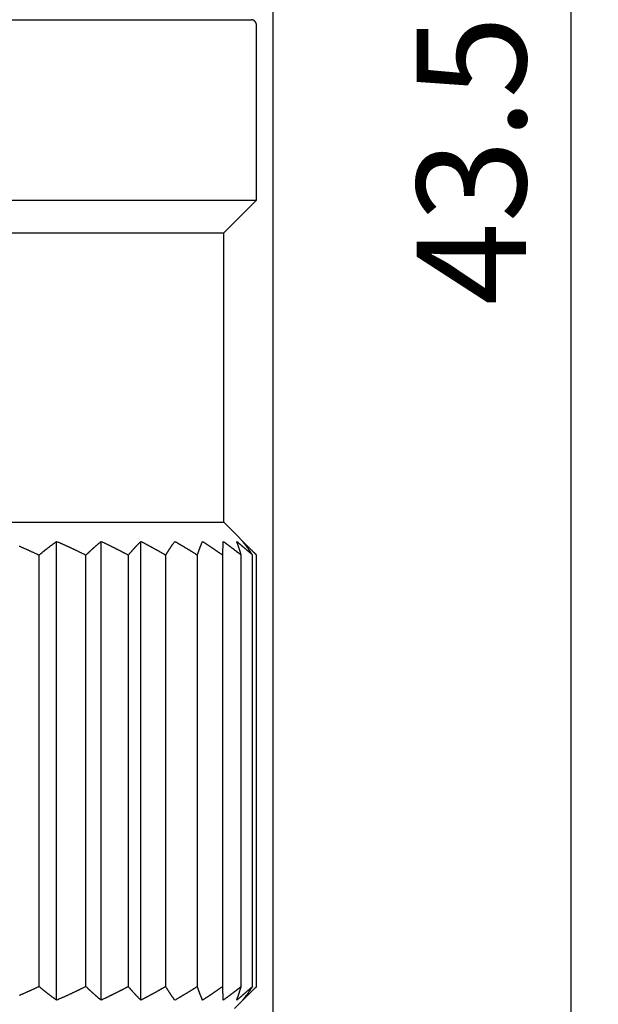
# Model space of a CAD drawing. Extents: x 200.2 to 221.5, y 163.5 to 223.4.
# Drawn here: x 210.9 to 221.5, y 177.3 to 195.3 of the extents above; entities that cross this region are included whole.
import ezdxf

# ---------------------------------------------------------------- set-up
doc = ezdxf.new("R2010")
doc.units = 0
doc.header["$LTSCALE"] = 0.5
doc.header["$MEASUREMENT"] = 0
doc.header["$PDSIZE"] = -0.01
doc.layers.get('0').update_dxf_attribs({"linetype": 'CONTINUOUS'})
doc.layers.get('DEFPOINTS').update_dxf_attribs({"linetype": 'CONTINUOUS'})
doc.styles.get("Standard").update_dxf_attribs({"font": 'ARIAL.TTF'})
doc.dimstyles.new('DSTYLE1', dxfattribs={"dimscale": 0, "dimtxt": 2, "dimasz": 2, "dimexe": 0.5, "dimexo": 0, "dimgap": 0.8, "dimtad": 1, "dimdec": 1, "dimzin": 0, "dimdsep": 46, "dimtxsty": 'Standard', "dimcen": 0.09, "dimadec": 0, "dimazin": 0, "dimtp": 0.005, "dimtm": -0.005, "dimtfac": 1, "dimtdec": 4, "dimtmove": 0, "dimatfit": 3, "dimfxl": 1, "dimtolj": 1, "dimtzin": 0, "dimarcsym": 0})

# ---------------------------------------------------------------- blocks, each defined once
blk = doc.blocks.new('*D4')
at = {"color": 0, "linetype": 'Continuous', "lineweight": -2}
for p, q in [((212.439, 214.485), (221.457, 214.485)), ((220.957, 212.485), (220.957, 173.033)), ((213.152, 171.033), (221.457, 171.033))]:
    blk.add_line(p, q, dxfattribs=at)
at = {"color": 0, "linetype": 'Continuous'}
for points in [[(220.623, 212.485), (221.29, 212.485), (220.957, 214.485)], [(220.623, 173.033), (221.29, 173.033), (220.957, 171.033)]]:
    blk.add_solid(points, dxfattribs=at)
at = {"layer": 'DEFPOINTS', "color": 0, "linetype": 'Continuous'}
for p in [(212.439, 214.485), (213.152, 171.033), (220.957, 171.033)]:
    blk.add_point(p, dxfattribs=at)
at = {"color": 0, "linetype": 'Continuous', "insert": (219.135, 192.759), "char_height": 2, "attachment_point": 5, "rotation": 90}
blk.add_mtext('\\A1;43.5', dxfattribs=at)
blk = doc.blocks.new('*D5')
at = {"color": 0, "linetype": 'Continuous', "lineweight": -2}
for p, q in [((200.204, 195.636), (200.204, 163.533)), ((215.504, 195.635), (215.504, 163.533)), ((213.504, 164.033), (202.204, 164.033))]:
    blk.add_line(p, q, dxfattribs=at)
at = {"color": 0, "linetype": 'Continuous'}
for points in [[(202.204, 164.367), (202.204, 163.7), (200.204, 164.033)], [(213.504, 164.367), (213.504, 163.7), (215.504, 164.033)]]:
    blk.add_solid(points, dxfattribs=at)
at = {"layer": 'DEFPOINTS', "color": 0, "linetype": 'Continuous'}
for p in [(200.204, 195.636), (215.504, 195.635), (200.204, 164.033)]:
    blk.add_point(p, dxfattribs=at)
at = {"color": 0, "linetype": 'Continuous', "insert": (207.854, 165.911), "char_height": 2, "attachment_point": 5}
blk.add_mtext('\\A1;%%c15.3', dxfattribs=at)

msp = doc.modelspace()

# ---------------------------------------------------------------- linework, layer by layer
at = {"color": 3, "linetype": 'Continuous'}
for p, q in [((200.603, 195.334), (215.103, 195.333)), ((215.203, 192.033), (215.203, 195.233)), ((214.603, 191.433), (215.203, 192.033)), ((214.603, 186.133), (214.603, 191.433)), ((215.189, 185.546), (214.603, 186.133)), ((211.545, 177.383), (211.545, 185.783)), ((212.36, 177.383), (212.361, 185.783)), ((213.086, 177.383), (213.087, 185.783)), ((214.584, 185.533), (214.594, 185.783)), ((211.223, 177.633), (211.224, 185.533)), ((212.081, 177.633), (212.081, 185.533)), ((212.858, 177.633), (212.858, 185.533)), ((213.542, 177.633), (213.542, 185.533)), ((214.121, 177.633), (214.121, 185.533)), ((214.584, 177.633), (214.584, 185.533)), ((214.922, 177.633), (214.922, 185.533)), ((215.13, 177.633), (215.13, 185.533)), ((215.202, 177.633), (215.202, 185.533)), ((214.594, 177.383), (214.584, 177.633)), ((214.802, 177.233), (215.189, 177.62))]:
    msp.add_line(p, q, dxfattribs=at)
for points in [[(203.517, 191.433, 0), (203.725, 191.433, 0), (203.934, 191.433, 0), (204.146, 191.433)], [(203.111, 191.433, 0), (203.312, 191.433)], [(205.966, 192.033, 0), (206.277, 192.033, 0), (206.597, 192.033, 0), (206.924, 192.033, 0), (207.257, 192.033, 0), (207.597, 192.033, 0), (207.94, 192.033, 0), (208.288, 192.033, 0), (208.638, 192.033)], [(208.989, 192.033, 0), (209.341, 192.033, 0), (209.691, 192.033, 0), (210.039, 192.033, 0), (210.383, 192.033, 0), (210.722, 192.033, 0), (211.054, 192.033, 0), (211.379, 192.033, 0), (211.695, 192.033, 0), (212.001, 192.033, 0), (212.295, 192.033, 0), (212.578, 192.033, 0), (212.848, 192.033, 0), (213.104, 192.033, 0), (213.346, 192.033, 0), (213.573, 192.033, 0), (213.785, 192.033, 0), (213.982, 192.033, 0), (214.162, 192.033, 0), (214.328, 192.033, 0), (214.478, 192.033, 0), (214.613, 192.033, 0), (214.732, 192.033, 0), (214.837, 192.033, 0.000001), (214.927, 192.033, 0), (215.004, 192.033, -0.000002), (215.065, 192.033, 0.000001), (215.117, 192.033, 0.000014), (215.163, 192.033, 0.000023), (215.203, 192.033, 0.000027)], [(207.617, 191.433, 0), (207.933, 191.433, 0), (208.252, 191.433, 0), (208.574, 191.433, 0), (208.897, 191.433, 0), (209.219, 191.433, 0), (209.541, 191.433, 0), (209.861, 191.433, 0), (210.176, 191.433, 0), (210.488, 191.433, 0), (210.793, 191.433, 0), (211.091, 191.433, 0), (211.381, 191.433, 0), (211.662, 191.433, 0), (211.933, 191.433, 0), (212.192, 191.433, 0), (212.44, 191.433, 0), (212.675, 191.433, 0), (212.897, 191.433, 0), (213.106, 191.433, 0), (213.301, 191.433, 0), (213.481, 191.433, 0), (213.647, 191.433, 0), (213.799, 191.433, 0), (213.937, 191.433, 0), (214.061, 191.433, 0), (214.17, 191.433, 0), (214.267, 191.433, 0), (214.35, 191.433, 0), (214.42, 191.433, -0.000001), (214.477, 191.433, 0.000001), (214.524, 191.433, 0.000009), (214.566, 191.433, 0.000015), (214.603, 191.433, 0.000017)], [(206.12, 186.133, 0), (206.406, 186.133, 0), (206.699, 186.133, 0), (207, 186.133, 0), (207.306, 186.133, 0), (207.617, 186.133, 0), (207.933, 186.133, 0), (208.252, 186.133, 0), (208.574, 186.133, 0), (208.897, 186.133, 0), (209.219, 186.133, 0), (209.541, 186.133, 0), (209.86, 186.133, 0), (210.176, 186.133, 0), (210.488, 186.133, 0), (210.793, 186.133, 0), (211.091, 186.133, 0), (211.381, 186.133, 0), (211.662, 186.133, 0), (211.932, 186.133, 0), (212.192, 186.133, 0), (212.44, 186.133, 0), (212.675, 186.133, 0), (212.897, 186.133, 0), (213.106, 186.133, 0), (213.3, 186.133, 0), (213.481, 186.133, 0), (213.647, 186.133, 0), (213.799, 186.133, 0), (213.937, 186.133, 0), (214.061, 186.133, 0), (214.17, 186.133, 0), (214.266, 186.133, 0), (214.35, 186.133, 0), (214.42, 186.133, 0.000002), (214.476, 186.133, 0), (214.524, 186.133, -0.000008), (214.566, 186.133, -0.000014), (214.603, 186.133, -0.000016)], [(204.361, 191.433, 0), (204.583, 191.433, 0), (204.816, 191.433, 0), (205.059, 191.433, 0), (205.311, 191.433, 0), (205.572, 191.433, 0), (205.842, 191.433, 0), (206.12, 191.433, 0), (206.406, 191.433, 0), (206.699, 191.433, 0), (207, 191.433, 0), (207.306, 191.433)], [(204.293, 192.033, 0), (204.546, 192.033, 0), (204.811, 192.033, 0), (205.085, 192.033, 0), (205.369, 192.033, 0), (205.663, 192.033)], [(201.394, 186.134, 0.000001), (201.496, 186.133, 0), (201.611, 186.133, 0), (201.739, 186.133, 0), (201.878, 186.133, 0), (202.029, 186.133, 0), (202.19, 186.133, 0), (202.36, 186.133, 0), (202.538, 186.133, 0), (202.723, 186.133, 0), (202.914, 186.133, 0), (203.111, 186.133, 0), (203.312, 186.133, 0), (203.517, 186.133, 0), (203.725, 186.133, 0), (203.934, 186.133, 0), (204.146, 186.133, 0), (204.361, 186.133, 0), (204.583, 186.133, 0), (204.816, 186.133, 0), (205.059, 186.133, 0), (205.311, 186.133, 0), (205.572, 186.133, 0), (205.841, 186.133)], [(200.584, 192.034, 0), (200.646, 192.034, 0), (200.725, 192.034, 0), (200.82, 192.034, 0), (200.931, 192.034, 0), (201.056, 192.034)], [(201.234, 191.434, 0), (201.307, 191.433, 0), (201.394, 191.433, 0), (201.496, 191.433, 0), (201.611, 191.433, 0), (201.739, 191.433, 0), (201.878, 191.433, 0), (202.029, 191.433, 0), (202.19, 191.433, 0), (202.36, 191.433)], [(215.203, 195.233), (215.203, 195.235, 0.006147), (215.203, 195.238, 0.00597), (215.203, 195.24, 0.005927), (215.202, 195.243, 0.006058), (215.202, 195.245, 0.006122), (215.202, 195.248, 0.006169), (215.201, 195.25, 0.006203), (215.201, 195.253, 0.006268), (215.2, 195.255, 0.006307), (215.2, 195.258, 0.006363), (215.199, 195.26, 0.006398), (215.198, 195.263, 0.006451), (215.198, 195.265, 0.006484), (215.197, 195.267, 0.006533), (215.196, 195.27, 0.006562), (215.195, 195.272, 0.006606), (215.194, 195.275, 0.006633), (215.193, 195.277, 0.006672), (215.191, 195.28, 0.006695), (215.19, 195.282, 0.006729), (215.189, 195.284, 0.006748), (215.187, 195.287, 0.006776), (215.186, 195.289, 0.006792), (215.184, 195.291, 0.006814), (215.183, 195.293, 0.006826), (215.181, 195.296, 0.006842), (215.179, 195.298, 0.00685), (215.177, 195.3, 0.006859), (215.175, 195.302, 0.006864), (215.174, 195.304, 0.006867), (215.172, 195.306, 0.006867), (215.17, 195.308, 0.006864), (215.167, 195.309, 0.00686), (215.165, 195.311, 0.00685), (215.163, 195.313, 0.006842), (215.161, 195.315, 0.006826), (215.159, 195.316, 0.006814), (215.156, 195.318, 0.006791), (215.154, 195.319, 0.006776), (215.152, 195.32, 0.006748), (215.149, 195.322, 0.006727), (215.147, 195.323, 0.006691), (215.145, 195.324, 0.006671), (215.142, 195.325, 0.006642), (215.14, 195.326, 0.006602), (215.137, 195.327, 0.006524), (215.135, 195.328, 0.006542), (215.132, 195.329, 0.006606), (215.13, 195.329, 0.006412), (215.127, 195.33, 0.005987), (215.125, 195.331, 0.006492), (215.122, 195.331, 0.007557), (215.12, 195.332, 0.005847), (215.117, 195.332, 0.002308), (215.115, 195.332, 0.007892), (215.112, 195.333, 0.013354), (215.108, 195.333, 0.006694), (215.103, 195.333, 0.00363)], [(210.862, 185.697, -0.000447), (210.881, 185.689, -0.000445), (210.9, 185.68, -0.000444), (210.919, 185.672, -0.000443), (210.937, 185.664, -0.00044), (210.956, 185.656, -0.000436), (210.975, 185.647, -0.000438), (210.994, 185.639, -0.000445), (211.013, 185.63, -0.000431), (211.032, 185.622, -0.000401), (211.051, 185.613, -0.000441), (211.07, 185.604, -0.000523), (211.09, 185.595, -0.000395), (211.108, 185.587, -0.000135), (211.125, 185.579, -0.000555), (211.147, 185.569, -0.000948), (211.18, 185.554, -0.00046), (211.224, 185.533, -0.000243)], [(211.224, 185.533), (211.235, 185.542, -0.00053), (211.245, 185.551, -0.000533), (211.256, 185.56, -0.000536), (211.267, 185.569, -0.000539), (211.278, 185.578, -0.000542), (211.289, 185.587, -0.000546), (211.3, 185.596, -0.000549), (211.311, 185.604, -0.000552), (211.321, 185.613, -0.000555), (211.332, 185.622, -0.000559), (211.343, 185.63, -0.000562), (211.354, 185.639, -0.000565), (211.364, 185.647, -0.000568), (211.375, 185.656, -0.000573), (211.386, 185.664, -0.000575), (211.397, 185.672, -0.000574), (211.407, 185.68, -0.000583), (211.418, 185.689, -0.000598), (211.429, 185.697, -0.000585), (211.439, 185.705, -0.000549), (211.45, 185.713, -0.000609), (211.461, 185.721, -0.000731), (211.472, 185.729, -0.000558), (211.482, 185.737, -0.000193), (211.491, 185.744, -0.000793), (211.503, 185.752, -0.00138), (211.521, 185.766, -0.000681), (211.545, 185.783, -0.000363)], [(211.545, 185.783), (211.563, 185.776, -0.000422), (211.58, 185.768, -0.000421), (211.598, 185.76, -0.000419), (211.616, 185.752, -0.000418), (211.633, 185.744, -0.000416), (211.651, 185.736, -0.000415), (211.668, 185.728, -0.000413), (211.686, 185.72, -0.000411), (211.704, 185.712, -0.00041), (211.722, 185.704, -0.000409), (211.739, 185.696, -0.000407), (211.757, 185.688, -0.000405), (211.775, 185.68, -0.000404), (211.793, 185.672, -0.000403), (211.811, 185.663, -0.000401), (211.828, 185.655, -0.000397), (211.846, 185.647, -0.000399), (211.864, 185.638, -0.000405), (211.882, 185.63, -0.000392), (211.9, 185.621, -0.000365), (211.918, 185.613, -0.000402), (211.936, 185.604, -0.000477), (211.955, 185.595, -0.00036), (211.972, 185.586, -0.000123), (211.988, 185.579, -0.000506), (212.008, 185.569, -0.000864), (212.04, 185.553, -0.00042), (212.081, 185.533, -0.000222)], [(212.081, 185.533), (212.09, 185.542, -0.000604), (212.1, 185.551, -0.000608), (212.109, 185.56, -0.000613), (212.119, 185.569, -0.000617), (212.128, 185.578, -0.000621), (212.138, 185.587, -0.000625), (212.147, 185.596, -0.00063), (212.157, 185.605, -0.000634), (212.166, 185.613, -0.000639), (212.175, 185.622, -0.000643), (212.185, 185.631, -0.000648), (212.194, 185.639, -0.000652), (212.203, 185.648, -0.000657), (212.213, 185.656, -0.000663), (212.222, 185.664, -0.000666), (212.231, 185.673, -0.000666), (212.241, 185.681, -0.000677), (212.25, 185.689, -0.000695), (212.259, 185.697, -0.00068), (212.268, 185.705, -0.00064), (212.278, 185.713, -0.000711), (212.287, 185.721, -0.000854), (212.297, 185.73, -0.000653), (212.305, 185.737, -0.000226), (212.314, 185.744, -0.000929), (212.324, 185.753, -0.00162), (212.34, 185.766, -0.000802), (212.361, 185.783, -0.000427)], [(212.361, 185.783), (212.377, 185.775, -0.000379), (212.393, 185.768, -0.000378), (212.409, 185.76, -0.000377), (212.426, 185.752, -0.000375), (212.442, 185.744, -0.000374), (212.459, 185.736, -0.000373), (212.475, 185.728, -0.000371), (212.491, 185.72, -0.00037), (212.508, 185.712, -0.000368), (212.524, 185.704, -0.000367), (212.541, 185.696, -0.000366), (212.557, 185.688, -0.000364), (212.574, 185.679, -0.000363), (212.59, 185.671, -0.000362), (212.607, 185.663, -0.00036), (212.624, 185.654, -0.000357), (212.64, 185.646, -0.000359), (212.657, 185.638, -0.000364), (212.673, 185.629, -0.000353), (212.69, 185.621, -0.000328), (212.707, 185.612, -0.000361), (212.723, 185.603, -0.000429), (212.741, 185.594, -0.000324), (212.757, 185.586, -0.000111), (212.772, 185.578, -0.000455), (212.79, 185.569, -0.000777), (212.82, 185.553, -0.000377), (212.858, 185.533, -0.000199)], [(212.858, 185.533), (212.866, 185.542, -0.000668), (212.873, 185.552, -0.000674), (212.881, 185.561, -0.000681), (212.889, 185.57, -0.000686), (212.897, 185.579, -0.000692), (212.904, 185.588, -0.000698), (212.912, 185.597, -0.000705), (212.92, 185.605, -0.000711), (212.927, 185.614, -0.000717), (212.935, 185.623, -0.000723), (212.943, 185.631, -0.00073), (212.95, 185.64, -0.000736), (212.958, 185.648, -0.000743), (212.966, 185.657, -0.000751), (212.973, 185.665, -0.000756), (212.981, 185.673, -0.000758), (212.988, 185.682, -0.000771), (212.996, 185.69, -0.000794), (213.004, 185.698, -0.000778), (213.011, 185.706, -0.000733), (213.019, 185.714, -0.000816), (213.026, 185.722, -0.000982), (213.034, 185.73, -0.000753), (213.041, 185.738, -0.00026), (213.048, 185.744, -0.001073), (213.056, 185.753, -0.001878), (213.069, 185.766, -0.000933), (213.087, 185.783, -0.000498)], [(213.087, 185.783), (213.101, 185.775, -0.000338), (213.116, 185.767, -0.000337), (213.131, 185.76, -0.000336), (213.146, 185.752, -0.000334), (213.161, 185.744, -0.000333), (213.176, 185.736, -0.000332), (213.191, 185.728, -0.000331), (213.206, 185.72, -0.00033), (213.221, 185.712, -0.000328), (213.237, 185.703, -0.000327), (213.252, 185.695, -0.000326), (213.267, 185.687, -0.000325), (213.282, 185.679, -0.000324), (213.297, 185.67, -0.000323), (213.312, 185.662, -0.000321), (213.327, 185.654, -0.000318), (213.343, 185.645, -0.00032), (213.358, 185.637, -0.000325), (213.373, 185.629, -0.000314), (213.388, 185.62, -0.000293), (213.404, 185.612, -0.000322), (213.419, 185.603, -0.000382), (213.435, 185.594, -0.000289), (213.45, 185.586, -0.000099), (213.463, 185.578, -0.000406), (213.48, 185.568, -0.000693), (213.507, 185.553, -0.000337), (213.542, 185.533, -0.000178)], [(213.542, 185.533), (213.548, 185.543, -0.000669), (213.553, 185.552, -0.000677), (213.559, 185.561, -0.000685), (213.565, 185.57, -0.000692), (213.57, 185.579, -0.0007), (213.576, 185.588, -0.000708), (213.582, 185.597, -0.000717), (213.587, 185.606, -0.000725), (213.593, 185.615, -0.000733), (213.598, 185.623, -0.000742), (213.604, 185.632, -0.00075), (213.609, 185.641, -0.000758), (213.615, 185.649, -0.000768), (213.621, 185.657, -0.000778), (213.626, 185.666, -0.000785), (213.632, 185.674, -0.00079), (213.637, 185.682, -0.000806), (213.643, 185.691, -0.000832), (213.648, 185.699, -0.000818), (213.654, 185.707, -0.000773), (213.659, 185.715, -0.000863), (213.665, 185.722, -0.001041), (213.67, 185.731, -0.000802), (213.676, 185.738, -0.000278), (213.681, 185.745, -0.001146), (213.687, 185.753, -0.002019), (213.696, 185.766, -0.001009), (213.709, 185.783, -0.00054)], [(213.709, 185.783), (213.722, 185.775, -0.000298), (213.736, 185.767, -0.000297), (213.749, 185.759, -0.000296), (213.763, 185.751, -0.000295), (213.776, 185.743, -0.000294), (213.79, 185.735, -0.000293), (213.804, 185.727, -0.000292), (213.817, 185.719, -0.000291), (213.831, 185.711, -0.00029), (213.844, 185.703, -0.000289), (213.858, 185.695, -0.000288), (213.872, 185.687, -0.000287), (213.886, 185.678, -0.000286), (213.899, 185.67, -0.000285), (213.913, 185.662, -0.000283), (213.927, 185.653, -0.000281), (213.941, 185.645, -0.000282), (213.954, 185.637, -0.000287), (213.968, 185.628, -0.000278), (213.982, 185.62, -0.000258), (213.996, 185.611, -0.000284), (214.01, 185.603, -0.000337), (214.024, 185.594, -0.000255), (214.037, 185.585, -0.000087), (214.05, 185.578, -0.000358), (214.065, 185.568, -0.000612), (214.089, 185.553, -0.000297), (214.121, 185.533, -0.000157)], [(214.121, 185.533), (214.124, 185.543, -0.000505), (214.127, 185.552, -0.000513), (214.131, 185.561, -0.000521), (214.134, 185.57, -0.000528), (214.137, 185.58, -0.000536), (214.14, 185.589, -0.000544), (214.143, 185.598, -0.000552), (214.146, 185.606, -0.00056), (214.15, 185.615, -0.000569), (214.153, 185.624, -0.000577), (214.156, 185.633, -0.000586), (214.159, 185.641, -0.000595), (214.162, 185.65, -0.000604), (214.165, 185.658, -0.000615), (214.168, 185.667, -0.000623), (214.171, 185.675, -0.000629), (214.174, 185.683, -0.000644), (214.178, 185.691, -0.000668), (214.181, 185.699, -0.000659), (214.184, 185.707, -0.000625), (214.187, 185.715, -0.000701), (214.19, 185.723, -0.00085), (214.193, 185.731, -0.000658), (214.196, 185.739, -0.000229), (214.199, 185.745, -0.000945), (214.202, 185.754, -0.00168), (214.208, 185.767, -0.000846), (214.215, 185.783, -0.000455)], [(214.215, 185.783), (214.227, 185.775, -0.000256), (214.239, 185.767, -0.000255), (214.251, 185.759, -0.000254), (214.263, 185.751, -0.000253), (214.275, 185.743, -0.000252), (214.287, 185.735, -0.000251), (214.3, 185.727, -0.00025), (214.312, 185.719, -0.000249), (214.324, 185.711, -0.000248), (214.336, 185.703, -0.000248), (214.349, 185.694, -0.000247), (214.361, 185.686, -0.000246), (214.373, 185.678, -0.000245), (214.385, 185.67, -0.000244), (214.398, 185.661, -0.000243), (214.41, 185.653, -0.000241), (214.422, 185.644, -0.000242), (214.435, 185.636, -0.000246), (214.447, 185.628, -0.000238), (214.459, 185.619, -0.000222), (214.472, 185.611, -0.000244), (214.484, 185.602, -0.000289), (214.497, 185.593, -0.000219), (214.509, 185.585, -0.000075), (214.52, 185.578, -0.000307), (214.534, 185.568, -0.000525), (214.556, 185.553, -0.000255), (214.584, 185.533, -0.000135)], [(214.594, 185.783), (214.605, 185.775, -0.000214), (214.616, 185.767, -0.000213), (214.627, 185.759, -0.000212), (214.637, 185.751, -0.000211), (214.648, 185.743, -0.000211), (214.659, 185.735, -0.00021), (214.67, 185.727, -0.000209), (214.681, 185.719, -0.000209), (214.692, 185.71, -0.000208), (214.702, 185.702, -0.000207), (214.713, 185.694, -0.000206), (214.724, 185.686, -0.000206), (214.735, 185.677, -0.000205), (214.746, 185.669, -0.000205), (214.757, 185.661, -0.000203), (214.768, 185.652, -0.000201), (214.779, 185.644, -0.000203), (214.79, 185.636, -0.000206), (214.801, 185.627, -0.000199), (214.812, 185.619, -0.000186), (214.823, 185.61, -0.000204), (214.834, 185.602, -0.000242), (214.845, 185.593, -0.000183), (214.856, 185.585, -0.000063), (214.865, 185.577, -0.000257), (214.878, 185.568, -0.00044), (214.897, 185.553, -0.000214), (214.922, 185.533, -0.000113)], [(214.922, 185.533), (214.921, 185.538, 0.000267), (214.919, 185.543, 0.00027), (214.918, 185.548, 0.000272), (214.917, 185.552, 0.000275), (214.915, 185.557, 0.000277), (214.914, 185.562, 0.000279), (214.912, 185.567, 0.000282), (214.911, 185.571, 0.000284), (214.91, 185.576, 0.000287), (214.908, 185.581, 0.000289), (214.907, 185.585, 0.000292), (214.906, 185.59, 0.000294), (214.904, 185.594, 0.000297), (214.903, 185.599, 0.000299), (214.901, 185.604, 0.000302), (214.9, 185.608, 0.000305), (214.899, 185.613, 0.000308), (214.897, 185.617, 0.00031), (214.896, 185.621, 0.000313), (214.894, 185.626, 0.000316), (214.893, 185.63, 0.000319), (214.892, 185.635, 0.000322), (214.89, 185.639, 0.000325), (214.889, 185.643, 0.000328), (214.888, 185.648, 0.000331), (214.886, 185.652, 0.000334), (214.885, 185.656, 0.000337), (214.883, 185.66, 0.00034), (214.882, 185.664, 0.000343), (214.881, 185.669, 0.000346), (214.879, 185.673, 0.00035), (214.878, 185.677, 0.000353), (214.877, 185.681, 0.000356), (214.875, 185.685, 0.00036), (214.874, 185.689, 0.000363), (214.873, 185.693, 0.000367), (214.871, 185.697, 0.00037), (214.87, 185.701, 0.000374), (214.869, 185.705, 0.000377), (214.867, 185.709, 0.000381), (214.866, 185.713, 0.000385), (214.864, 185.717, 0.000388), (214.863, 185.721, 0.000393), (214.862, 185.725, 0.000397), (214.86, 185.728, 0.0004), (214.859, 185.732, 0.000402), (214.858, 185.736, 0.000409), (214.856, 185.74, 0.000422), (214.855, 185.744, 0.000414), (214.854, 185.747, 0.00039), (214.852, 185.751, 0.000435), (214.851, 185.755, 0.000524), (214.85, 185.758, 0.000403), (214.848, 185.762, 0.00014), (214.847, 185.765, 0.000574), (214.846, 185.769, 0.001009), (214.843, 185.775, 0.000503), (214.84, 185.783, 0.000269)], [(214.84, 185.783), (214.85, 185.775, -0.000172), (214.859, 185.767, -0.000172), (214.869, 185.759, -0.000171), (214.878, 185.751, -0.000171), (214.888, 185.743, -0.00017), (214.897, 185.735, -0.000169), (214.907, 185.726, -0.000169), (214.917, 185.718, -0.000168), (214.926, 185.71, -0.000168), (214.936, 185.702, -0.000167), (214.945, 185.694, -0.000167), (214.955, 185.685, -0.000166), (214.965, 185.677, -0.000166), (214.974, 185.669, -0.000165), (214.984, 185.66, -0.000164), (214.993, 185.652, -0.000163), (215.003, 185.644, -0.000164), (215.013, 185.635, -0.000166), (215.023, 185.627, -0.000161), (215.032, 185.619, -0.00015), (215.042, 185.61, -0.000165), (215.052, 185.602, -0.000196), (215.062, 185.593, -0.000148), (215.071, 185.585, -0.000051), (215.08, 185.577, -0.000208), (215.091, 185.568, -0.000356), (215.108, 185.553, -0.000173), (215.13, 185.533, -0.000091)], [(215.13, 185.533), (215.127, 185.538, 0.000492), (215.124, 185.543, 0.000497), (215.12, 185.548, 0.000501), (215.117, 185.553, 0.000504), (215.114, 185.557, 0.000508), (215.111, 185.562, 0.000511), (215.108, 185.567, 0.000515), (215.105, 185.572, 0.000519), (215.102, 185.576, 0.000523), (215.099, 185.581, 0.000527), (215.096, 185.586, 0.000531), (215.093, 185.59, 0.000534), (215.089, 185.595, 0.000539), (215.086, 185.6, 0.000542), (215.083, 185.604, 0.000547), (215.08, 185.609, 0.000551), (215.077, 185.613, 0.000555), (215.074, 185.618, 0.000559), (215.071, 185.622, 0.000563), (215.068, 185.627, 0.000567), (215.065, 185.631, 0.000572), (215.062, 185.635, 0.000576), (215.059, 185.64, 0.00058), (215.056, 185.644, 0.000585), (215.053, 185.648, 0.000589), (215.05, 185.653, 0.000594), (215.047, 185.657, 0.000598), (215.044, 185.661, 0.000603), (215.041, 185.665, 0.000607), (215.038, 185.669, 0.000612), (215.034, 185.674, 0.000617), (215.031, 185.678, 0.000621), (215.028, 185.682, 0.000626), (215.025, 185.686, 0.000631), (215.022, 185.69, 0.000636), (215.019, 185.694, 0.000641), (215.016, 185.698, 0.000646), (215.013, 185.702, 0.000651), (215.01, 185.706, 0.000656), (215.007, 185.71, 0.000661), (215.004, 185.714, 0.000666), (215.001, 185.718, 0.000671), (214.998, 185.721, 0.000677), (214.995, 185.725, 0.000683), (214.992, 185.729, 0.000687), (214.989, 185.733, 0.000688), (214.986, 185.737, 0.000699), (214.983, 185.74, 0.000719), (214.98, 185.744, 0.000704), (214.977, 185.748, 0.000663), (214.974, 185.751, 0.000737), (214.971, 185.755, 0.000886), (214.968, 185.759, 0.000679), (214.965, 185.762, 0.000235), (214.963, 185.765, 0.000965), (214.96, 185.769, 0.001687), (214.954, 185.775, 0.000837), (214.948, 185.783, 0.000447)], [(214.948, 185.783), (214.956, 185.775, -0.000132), (214.964, 185.767, -0.000132), (214.973, 185.759, -0.000131), (214.981, 185.751, -0.000131), (214.99, 185.743, -0.000131), (214.998, 185.734, -0.00013), (215.006, 185.726, -0.00013), (215.015, 185.718, -0.000129), (215.023, 185.71, -0.000129), (215.032, 185.702, -0.000129), (215.04, 185.693, -0.000128), (215.049, 185.685, -0.000128), (215.057, 185.677, -0.000127), (215.066, 185.668, -0.000127), (215.074, 185.66, -0.000126), (215.083, 185.652, -0.000125), (215.091, 185.643, -0.000126), (215.1, 185.635, -0.000128), (215.108, 185.627, -0.000124), (215.117, 185.618, -0.000115), (215.125, 185.61, -0.000127), (215.134, 185.601, -0.000151), (215.143, 185.593, -0.000114), (215.151, 185.584, -0.000039), (215.158, 185.577, -0.00016), (215.168, 185.567, -0.000274), (215.183, 185.553, -0.000133), (215.202, 185.533, -0.000071)], [(215.202, 185.533), (215.202, 185.534, 0.000056), (215.202, 185.534, 0.000056), (215.201, 185.534, 0.000056), (215.201, 185.535, 0.000056), (215.2, 185.535, 0.000056), (215.2, 185.536, 0.000056), (215.199, 185.536, 0.000056), (215.199, 185.537, 0.000056), (215.199, 185.537, 0.000056), (215.198, 185.538, 0.000056), (215.198, 185.538, 0.000056), (215.197, 185.538, 0.000056), (215.197, 185.539, 0.000056), (215.196, 185.539, 0.000056), (215.196, 185.54, 0.000056), (215.196, 185.54, 0.000056), (215.195, 185.541, 0.000056), (215.195, 185.541, 0.000058), (215.194, 185.541, 0.000056), (215.194, 185.542, 0.000052), (215.193, 185.542, 0.000058), (215.193, 185.543, 0.000069), (215.193, 185.543, 0.000052), (215.192, 185.544, 0.000018), (215.192, 185.544, 0.000074), (215.191, 185.544, 0.000127), (215.19, 185.545, 0.000062), (215.189, 185.546, 0.000033)], [(211.223, 177.633), (211.204, 177.624, -0.000415), (211.185, 177.615, -0.000417), (211.166, 177.606, -0.000419), (211.147, 177.597, -0.00042), (211.128, 177.588, -0.000422), (211.108, 177.58, -0.000423), (211.089, 177.571, -0.000425), (211.07, 177.562, -0.000427), (211.051, 177.554, -0.000428), (211.032, 177.545, -0.00043), (211.013, 177.536, -0.000432), (210.994, 177.528, -0.000433), (210.975, 177.519, -0.000435), (210.956, 177.511, -0.000437), (210.937, 177.503, -0.000438), (210.919, 177.494, -0.000437), (210.9, 177.486, -0.000442), (210.881, 177.478, -0.000453), (210.862, 177.47, -0.000442)], [(211.545, 177.383), (211.534, 177.391, -0.000627), (211.524, 177.399, -0.000624), (211.513, 177.406, -0.00062), (211.503, 177.414, -0.000616), (211.492, 177.422, -0.000613), (211.482, 177.43, -0.000609), (211.471, 177.438, -0.000606), (211.46, 177.446, -0.000602), (211.45, 177.454, -0.000599), (211.439, 177.462, -0.000595), (211.428, 177.47, -0.000592), (211.418, 177.478, -0.000588), (211.407, 177.486, -0.000585), (211.396, 177.494, -0.000583), (211.386, 177.503, -0.000578), (211.375, 177.511, -0.000571), (211.364, 177.519, -0.000572), (211.353, 177.528, -0.000581), (211.343, 177.536, -0.000561), (211.332, 177.545, -0.000521), (211.321, 177.553, -0.000572), (211.31, 177.562, -0.000677), (211.299, 177.571, -0.00051), (211.289, 177.58, -0.000174), (211.279, 177.587, -0.000715), (211.267, 177.597, -0.001216), (211.248, 177.613, -0.000589), (211.223, 177.633, -0.000311)], [(212.081, 177.633), (212.063, 177.624, -0.000378), (212.044, 177.615, -0.00038), (212.026, 177.606, -0.000381), (212.008, 177.598, -0.000383), (211.99, 177.589, -0.000384), (211.972, 177.58, -0.000386), (211.954, 177.571, -0.000387), (211.936, 177.563, -0.000389), (211.918, 177.554, -0.00039), (211.9, 177.545, -0.000392), (211.882, 177.537, -0.000393), (211.864, 177.528, -0.000394), (211.846, 177.52, -0.000396), (211.828, 177.512, -0.000398), (211.811, 177.503, -0.000399), (211.793, 177.495, -0.000398), (211.775, 177.487, -0.000403), (211.757, 177.478, -0.000412), (211.739, 177.47, -0.000402), (211.722, 177.462, -0.000377), (211.704, 177.454, -0.000417), (211.686, 177.446, -0.0005), (211.668, 177.438, -0.000381), (211.651, 177.43, -0.000131), (211.635, 177.423, -0.000539), (211.615, 177.414, -0.000935), (211.585, 177.401, -0.00046), (211.545, 177.383, -0.000245)], [(212.36, 177.383), (212.351, 177.391, -0.000741), (212.342, 177.398, -0.000736), (212.333, 177.406, -0.000731), (212.324, 177.414, -0.000726), (212.314, 177.421, -0.000721), (212.305, 177.429, -0.000716), (212.296, 177.437, -0.000711), (212.287, 177.445, -0.000706), (212.277, 177.453, -0.000701), (212.268, 177.461, -0.000696), (212.259, 177.469, -0.000691), (212.25, 177.477, -0.000686), (212.24, 177.485, -0.000681), (212.231, 177.494, -0.000678), (212.222, 177.502, -0.000671), (212.212, 177.51, -0.000663), (212.203, 177.519, -0.000664), (212.194, 177.527, -0.000672), (212.184, 177.536, -0.000649), (212.175, 177.544, -0.000602), (212.166, 177.553, -0.00066), (212.156, 177.562, -0.00078), (212.147, 177.571, -0.000587), (212.137, 177.579, -0.000201), (212.129, 177.587, -0.000822), (212.119, 177.597, -0.001395), (212.102, 177.613, -0.000674), (212.081, 177.633, -0.000355)], [(212.858, 177.633), (212.841, 177.624, -0.000342), (212.824, 177.615, -0.000343), (212.807, 177.607, -0.000344), (212.79, 177.598, -0.000345), (212.774, 177.589, -0.000347), (212.757, 177.58, -0.000348), (212.74, 177.572, -0.000349), (212.723, 177.563, -0.00035), (212.707, 177.554, -0.000352), (212.69, 177.546, -0.000353), (212.673, 177.537, -0.000354), (212.657, 177.529, -0.000355), (212.64, 177.521, -0.000357), (212.623, 177.512, -0.000359), (212.607, 177.504, -0.000359), (212.59, 177.495, -0.000359), (212.574, 177.487, -0.000363), (212.557, 177.479, -0.000372), (212.541, 177.471, -0.000363), (212.524, 177.463, -0.00034), (212.508, 177.455, -0.000376), (212.491, 177.446, -0.00045), (212.474, 177.438, -0.000343), (212.458, 177.43, -0.000118), (212.444, 177.423, -0.000486), (212.426, 177.414, -0.000843), (212.397, 177.401, -0.000415), (212.36, 177.383, -0.00022)], [(213.086, 177.383), (213.079, 177.391, -0.000864), (213.071, 177.398, -0.000857), (213.064, 177.406, -0.000849), (213.056, 177.413, -0.000841), (213.049, 177.421, -0.000833), (213.041, 177.429, -0.000826), (213.034, 177.437, -0.000819), (213.026, 177.445, -0.000811), (213.018, 177.452, -0.000804), (213.011, 177.46, -0.000797), (213.003, 177.469, -0.00079), (212.996, 177.477, -0.000782), (212.988, 177.485, -0.000776), (212.981, 177.493, -0.000771), (212.973, 177.501, -0.000762), (212.965, 177.51, -0.00075), (212.958, 177.518, -0.00075), (212.95, 177.527, -0.000759), (212.942, 177.535, -0.00073), (212.935, 177.544, -0.000676), (212.927, 177.552, -0.00074), (212.919, 177.561, -0.000874), (212.911, 177.57, -0.000656), (212.904, 177.579, -0.000224), (212.897, 177.587, -0.000916), (212.889, 177.597, -0.00155), (212.875, 177.612, -0.000746), (212.858, 177.633, -0.000393)], [(213.542, 177.633), (213.526, 177.624, -0.000305), (213.511, 177.616, -0.000306), (213.496, 177.607, -0.000307), (213.48, 177.598, -0.000308), (213.465, 177.589, -0.000309), (213.45, 177.581, -0.00031), (213.434, 177.572, -0.000311), (213.419, 177.563, -0.000312), (213.404, 177.555, -0.000314), (213.388, 177.546, -0.000315), (213.373, 177.538, -0.000316), (213.358, 177.529, -0.000317), (213.343, 177.521, -0.000318), (213.327, 177.513, -0.00032), (213.312, 177.504, -0.00032), (213.297, 177.496, -0.00032), (213.282, 177.488, -0.000323), (213.267, 177.479, -0.000331), (213.252, 177.471, -0.000323), (213.236, 177.463, -0.000303), (213.221, 177.455, -0.000335), (213.206, 177.447, -0.000401), (213.191, 177.438, -0.000306), (213.176, 177.431, -0.000105), (213.163, 177.424, -0.000433), (213.146, 177.415, -0.000751), (213.12, 177.401, -0.000369), (213.086, 177.383, -0.000196)], [(213.708, 177.383), (213.703, 177.391, -0.000939), (213.697, 177.398, -0.000928), (213.692, 177.405, -0.000917), (213.687, 177.413, -0.000906), (213.681, 177.421, -0.000895), (213.676, 177.428, -0.000884), (213.67, 177.436, -0.000873), (213.665, 177.444, -0.000863), (213.659, 177.452, -0.000852), (213.654, 177.46, -0.000843), (213.648, 177.468, -0.000832), (213.642, 177.476, -0.000822), (213.637, 177.484, -0.000813), (213.631, 177.492, -0.000805), (213.626, 177.501, -0.000793), (213.62, 177.509, -0.000779), (213.615, 177.517, -0.000777), (213.609, 177.526, -0.000783), (213.604, 177.534, -0.000752), (213.598, 177.543, -0.000694), (213.593, 177.552, -0.000758), (213.587, 177.561, -0.000892), (213.581, 177.57, -0.000668), (213.576, 177.578, -0.000227), (213.571, 177.586, -0.00093), (213.564, 177.596, -0.001565), (213.555, 177.612, -0.00075), (213.542, 177.633, -0.000394)], [(214.121, 177.633), (214.107, 177.624, -0.000268), (214.093, 177.616, -0.000269), (214.079, 177.607, -0.00027), (214.065, 177.598, -0.000271), (214.051, 177.59, -0.000272), (214.037, 177.581, -0.000273), (214.023, 177.572, -0.000274), (214.01, 177.564, -0.000275), (213.996, 177.555, -0.000276), (213.982, 177.547, -0.000277), (213.968, 177.538, -0.000278), (213.954, 177.53, -0.000279), (213.94, 177.521, -0.00028), (213.927, 177.513, -0.000282), (213.913, 177.505, -0.000282), (213.899, 177.496, -0.000281), (213.885, 177.488, -0.000285), (213.872, 177.48, -0.000291), (213.858, 177.472, -0.000284), (213.844, 177.463, -0.000266), (213.831, 177.455, -0.000295), (213.817, 177.447, -0.000353), (213.803, 177.439, -0.000269), (213.79, 177.431, -0.000093), (213.778, 177.424, -0.000381), (213.763, 177.415, -0.00066), (213.739, 177.401, -0.000325), (213.708, 177.383, -0.000173)], [(214.214, 177.383), (214.211, 177.39, -0.000798), (214.208, 177.398, -0.000785), (214.205, 177.405, -0.000771), (214.202, 177.413, -0.000759), (214.199, 177.42, -0.000746), (214.196, 177.428, -0.000733), (214.193, 177.436, -0.000721), (214.19, 177.443, -0.000709), (214.187, 177.451, -0.000698), (214.184, 177.459, -0.000687), (214.18, 177.467, -0.000675), (214.177, 177.475, -0.000664), (214.174, 177.483, -0.000654), (214.171, 177.492, -0.000645), (214.168, 177.5, -0.000633), (214.165, 177.508, -0.00062), (214.162, 177.517, -0.000615), (214.159, 177.525, -0.000618), (214.156, 177.534, -0.000591), (214.152, 177.542, -0.000544), (214.149, 177.551, -0.000592), (214.146, 177.56, -0.000694), (214.143, 177.569, -0.000517), (214.14, 177.578, -0.000176), (214.137, 177.586, -0.000717), (214.134, 177.596, -0.001199), (214.128, 177.612, -0.000571), (214.121, 177.633, -0.000299)], [(214.584, 177.633), (214.571, 177.624, -0.000231), (214.559, 177.616, -0.000232), (214.546, 177.607, -0.000233), (214.534, 177.598, -0.000234), (214.521, 177.59, -0.000235), (214.509, 177.581, -0.000235), (214.496, 177.573, -0.000236), (214.484, 177.564, -0.000237), (214.472, 177.556, -0.000238), (214.459, 177.547, -0.000239), (214.447, 177.539, -0.00024), (214.434, 177.53, -0.00024), (214.422, 177.522, -0.000241), (214.41, 177.513, -0.000243), (214.397, 177.505, -0.000243), (214.385, 177.497, -0.000242), (214.373, 177.489, -0.000245), (214.361, 177.48, -0.000251), (214.348, 177.472, -0.000245), (214.336, 177.464, -0.000229), (214.324, 177.456, -0.000254), (214.312, 177.447, -0.000304), (214.299, 177.439, -0.000232), (214.287, 177.431, -0.00008), (214.277, 177.424, -0.000328), (214.263, 177.415, -0.000569), (214.242, 177.401, -0.00028), (214.214, 177.383, -0.000149)], [(214.922, 177.633), (214.911, 177.624, -0.000194), (214.9, 177.616, -0.000195), (214.889, 177.607, -0.000196), (214.878, 177.599, -0.000196), (214.867, 177.59, -0.000197), (214.856, 177.581, -0.000198), (214.845, 177.573, -0.000198), (214.834, 177.564, -0.000199), (214.823, 177.556, -0.0002), (214.812, 177.547, -0.0002), (214.801, 177.539, -0.000201), (214.79, 177.531, -0.000202), (214.779, 177.522, -0.000202), (214.768, 177.514, -0.000203), (214.757, 177.505, -0.000204), (214.746, 177.497, -0.000203), (214.735, 177.489, -0.000206), (214.724, 177.481, -0.000211), (214.713, 177.472, -0.000205), (214.702, 177.464, -0.000192), (214.691, 177.456, -0.000213), (214.68, 177.448, -0.000255), (214.669, 177.439, -0.000194), (214.659, 177.431, -0.000067), (214.649, 177.424, -0.000275), (214.637, 177.415, -0.000477), (214.618, 177.401, -0.000235), (214.594, 177.383, -0.000125)], [(215.13, 177.633), (215.12, 177.625, -0.000156), (215.11, 177.616, -0.000157), (215.1, 177.607, -0.000157), (215.09, 177.599, -0.000158), (215.081, 177.59, -0.000158), (215.071, 177.582, -0.000159), (215.061, 177.573, -0.000159), (215.051, 177.565, -0.00016), (215.042, 177.556, -0.000161), (215.032, 177.548, -0.000161), (215.022, 177.539, -0.000162), (215.013, 177.531, -0.000162), (215.003, 177.523, -0.000163), (214.993, 177.514, -0.000164), (214.984, 177.506, -0.000164), (214.974, 177.498, -0.000163), (214.964, 177.489, -0.000165), (214.955, 177.481, -0.000169), (214.945, 177.473, -0.000165), (214.935, 177.464, -0.000155), (214.926, 177.456, -0.000171), (214.916, 177.448, -0.000205), (214.906, 177.44, -0.000156), (214.897, 177.432, -0.000054), (214.889, 177.425, -0.000221), (214.878, 177.415, -0.000383), (214.862, 177.401, -0.000188), (214.84, 177.383, -0.0001)], [(214.84, 177.383), (214.843, 177.39, 0.000935), (214.845, 177.397, 0.000915), (214.848, 177.405, 0.000896), (214.851, 177.412, 0.000877), (214.854, 177.419, 0.000858), (214.856, 177.427, 0.000841), (214.859, 177.434, 0.000823), (214.862, 177.442, 0.000807), (214.864, 177.45, 0.00079), (214.867, 177.458, 0.000775), (214.87, 177.466, 0.000759), (214.873, 177.474, 0.000744), (214.875, 177.482, 0.00073), (214.878, 177.49, 0.000717), (214.881, 177.498, 0.000702), (214.883, 177.507, 0.000684), (214.886, 177.515, 0.000677), (214.889, 177.524, 0.000678), (214.892, 177.532, 0.000646), (214.894, 177.541, 0.000593), (214.897, 177.55, 0.000642), (214.9, 177.559, 0.000751), (214.903, 177.568, 0.000558), (214.905, 177.577, 0.000189), (214.908, 177.585, 0.00077), (214.911, 177.595, 0.00128), (214.916, 177.612, 0.000607), (214.922, 177.633, 0.000317)], [(215.202, 177.633), (215.194, 177.625, -0.00012), (215.185, 177.616, -0.00012), (215.176, 177.607, -0.000121), (215.168, 177.599, -0.000121), (215.159, 177.59, -0.000121), (215.151, 177.582, -0.000122), (215.142, 177.573, -0.000122), (215.133, 177.565, -0.000122), (215.125, 177.556, -0.000123), (215.116, 177.548, -0.000123), (215.108, 177.54, -0.000124), (215.099, 177.531, -0.000124), (215.091, 177.523, -0.000125), (215.082, 177.514, -0.000125), (215.074, 177.506, -0.000125), (215.065, 177.498, -0.000125), (215.057, 177.49, -0.000126), (215.048, 177.481, -0.000129), (215.04, 177.473, -0.000126), (215.031, 177.465, -0.000118), (215.023, 177.457, -0.000131), (215.015, 177.448, -0.000156), (215.006, 177.44, -0.000119), (214.998, 177.432, -0.000041), (214.99, 177.425, -0.000169), (214.981, 177.416, -0.000292), (214.966, 177.401, -0.000144), (214.947, 177.383, -0.000076)], [(214.947, 177.383), (214.953, 177.39, 0.001551), (214.959, 177.397, 0.001526), (214.965, 177.404, 0.001501), (214.971, 177.411, 0.001477), (214.977, 177.419, 0.001452), (214.983, 177.426, 0.001429), (214.989, 177.434, 0.001406), (214.995, 177.441, 0.001384), (215.001, 177.449, 0.001361), (215.007, 177.457, 0.00134), (215.013, 177.465, 0.001318), (215.019, 177.473, 0.001297), (215.026, 177.481, 0.001277), (215.032, 177.489, 0.00126), (215.038, 177.497, 0.001236), (215.044, 177.506, 0.00121), (215.05, 177.514, 0.001201), (215.056, 177.523, 0.001207), (215.062, 177.531, 0.001154), (215.068, 177.54, 0.001061), (215.074, 177.549, 0.001154), (215.08, 177.558, 0.001353), (215.087, 177.567, 0.001008), (215.093, 177.576, 0.000342), (215.098, 177.584, 0.001398), (215.105, 177.595, 0.002336), (215.116, 177.611, 0.001112), (215.13, 177.633, 0.000582)], [(215.189, 177.62), (215.19, 177.62, 0.000041), (215.19, 177.621, 0.000041), (215.191, 177.621, 0.00004), (215.191, 177.622, 0.00004), (215.191, 177.622, 0.00004), (215.192, 177.623, 0.00004), (215.192, 177.623, 0.00004), (215.193, 177.624, 0.00004), (215.193, 177.624, 0.00004), (215.194, 177.624, 0.00004), (215.194, 177.625, 0.00004), (215.194, 177.625, 0.00004), (215.195, 177.626, 0.00004), (215.195, 177.626, 0.00004), (215.196, 177.627, 0.00004), (215.196, 177.627, 0.00004), (215.197, 177.627, 0.00004), (215.197, 177.628, 0.000041), (215.198, 177.628, 0.00004), (215.198, 177.629, 0.000037), (215.198, 177.629, 0.000041), (215.199, 177.63, 0.000049), (215.199, 177.63, 0.000037), (215.2, 177.631, 0.000013), (215.2, 177.631, 0.000052), (215.201, 177.631, 0.00009), (215.201, 177.632, 0.000044), (215.202, 177.633, 0.000023)]]:
    msp.add_lwpolyline(points, format="xyb", dxfattribs=at)

# ---------------------------------------------------------------- dimensions: what is measured, and where the dimension line sits
at = {"color": 1, "linetype": 'Continuous'}
dim = msp.add_linear_dim(base=(220.957, 171.033), p1=(212.439, 214.485), p2=(213.152, 171.033), angle=270, dimstyle='DSTYLE1', override={"dimscale": 1}, dxfattribs=at)
dim.commit()
dim.dimension.update_dxf_attribs({"geometry": '*D4', "text_midpoint": (219.135, 192.759)})
dim = msp.add_linear_dim(base=(200.204, 164.033), p1=(215.504, 195.635), p2=(200.204, 195.636), text='%%c15.3', dimstyle='DSTYLE1', override={"dimscale": 1}, dxfattribs=at)
dim.commit()
dim.dimension.update_dxf_attribs({"geometry": '*D5', "text_midpoint": (207.854, 164.033), "dimtype": 160})

doc.saveas('drawing.dxf')
